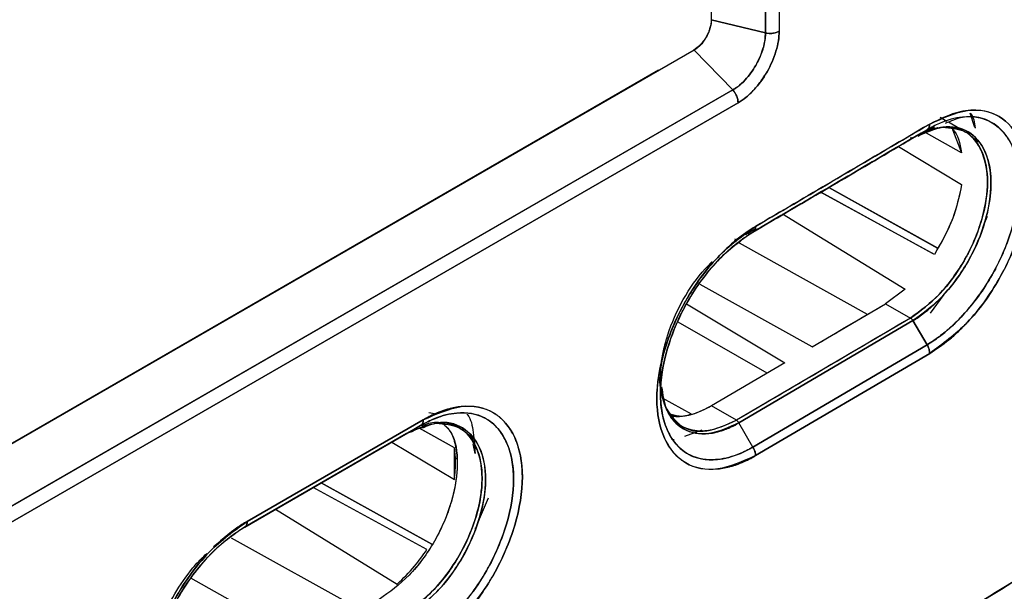
# Model space of a CAD drawing. Units: millimetres. Extents: x -3950 to -3418, y -5160 to -4750.
# Drawn here: x -3847 to -3845, y -4845 to -4844 of the extents above; entities that cross this region are included whole.
import ezdxf

# ---------------------------------------------------------------- set-up
doc = ezdxf.new("R2010")
doc.units = ezdxf.units.MM

msp = doc.modelspace()

# ---------------------------------------------------------------- linework, layer by layer
at = {"color": 7, "linetype": 'Continuous', "lineweight": 25}
for p, q in [((-3845.72721, -4842.7272), (-3845.72721, -4844.18353)), ((-3845.61823, -4844.20998), (-3845.61823, -4842.74012)), ((-3845.61823, -4842.74012), (-3845.61823, -4844.21007)), ((-3845.59072, -4842.73714), (-3845.59072, -4844.20669)), ((-3845.61823, -4844.21007), (-3845.72721, -4844.18353)), ((-3845.72721, -4844.18353), (-3845.61823, -4844.21007)), ((-3845.76187, -4844.24511), (-3847.37835, -4845.17783)), ((-3845.76263, -4844.24467), (-3847.37639, -4845.17627)), ((-3847.37639, -4845.1767), (-3845.76263, -4844.24467)), ((-3845.76187, -4844.24511), (-3847.37639, -4845.17661)), ((-3845.76263, -4844.24467), (-3845.76187, -4844.24511)), ((-3845.68403, -4844.32509), (-3845.76187, -4844.24511)), ((-3845.76187, -4844.24511), (-3845.68403, -4844.32509)), ((-3845.83334, -4844.2855), (-3847.37639, -4845.17629)), ((-3845.83334, -4844.28551), (-3845.83334, -4844.2855)), ((-3847.31158, -4845.26465), (-3845.68403, -4844.32509)), ((-3845.68403, -4844.32509), (-3847.31158, -4845.26465)), ((-3845.67324, -4844.35064), (-3847.30037, -4845.28997)), ((-3847.30037, -4845.28997), (-3845.67324, -4844.35064)), ((-3845.19674, -4844.40065), (-3845.2063, -4844.37169)), ((-3845.25291, -4844.38829), (-3845.26669, -4844.38034)), ((-3845.22822, -4844.40254), (-3845.25012, -4844.3899)), ((-3845.32128, -4844.42155), (-3845.29287, -4844.40514)), ((-3845.29288, -4844.40515), (-3845.32127, -4844.42154)), ((-3845.28073, -4844.39839), (-3845.31057, -4844.41561)), ((-3845.27188, -4844.40126), (-3845.3096, -4844.415)), ((-3845.29568, -4844.41111), (-3845.29696, -4844.41039)), ((-3845.22348, -4844.45158), (-3845.2943, -4844.41188)), ((-3845.22353, -4844.45143), (-3845.29418, -4844.41184)), ((-3845.29287, -4844.40514), (-3845.27727, -4844.39958)), ((-3845.29109, -4844.40559), (-3845.27116, -4844.40081)), ((-3845.24168, -4844.40454), (-3845.22339, -4844.45151)), ((-3845.21353, -4844.41102), (-3845.21692, -4844.40907)), ((-3845.18912, -4844.42882), (-3845.19825, -4844.42352)), ((-3845.19825, -4844.42352), (-3845.18912, -4844.42882)), ((-3845.3507, -4844.43887), (-3845.22348, -4844.51532)), ((-3845.27813, -4844.65646), (-3845.5073, -4844.53108)), ((-3845.28198, -4844.65436), (-3845.50706, -4844.53122)), ((-3845.49117, -4844.52158), (-3845.49116, -4844.52158)), ((-3845.27153, -4844.64359), (-3845.49089, -4844.52173)), ((-3845.49089, -4844.52173), (-3845.27162, -4844.64354)), ((-3845.58365, -4844.57453), (-3845.33683, -4844.72593)), ((-3845.58361, -4844.57466), (-3845.3368, -4844.72605)), ((-3845.17195, -4844.57994), (-3845.1793, -4844.59714)), ((-3845.65819, -4844.61621), (-3845.63883, -4844.60482)), ((-3845.6807, -4844.62474), (-3845.67666, -4844.62707)), ((-3845.64328, -4844.61118), (-3845.65208, -4844.61626)), ((-3845.65208, -4844.61626), (-3845.64328, -4844.61118)), ((-3845.41302, -4844.777), (-3845.67054, -4844.63353)), ((-3845.52407, -4844.84241), (-3845.74931, -4844.71685)), ((-3845.33683, -4844.72593), (-3845.37647, -4844.75547)), ((-3845.3368, -4844.72605), (-3845.37647, -4844.75547)), ((-3845.25947, -4844.73725), (-3845.28648, -4844.77431)), ((-3845.77731, -4844.75605), (-3845.57891, -4844.87466)), ((-3845.52407, -4844.84241), (-3845.37647, -4844.75547)), ((-3845.37647, -4844.75547), (-3845.32635, -4844.78439)), ((-3845.37647, -4844.75547), (-3845.32635, -4844.78439)), ((-3845.32635, -4844.78439), (-3845.67666, -4844.99036)), ((-3845.61487, -4844.89576), (-3845.79378, -4844.79248)), ((-3845.67161, -4844.99561), (-3845.32128, -4844.78962)), ((-3845.32128, -4844.78962), (-3845.67161, -4844.99561)), ((-3845.29285, -4844.83812), (-3845.32128, -4844.78962)), ((-3845.32128, -4844.78962), (-3845.29285, -4844.83812)), ((-3845.64329, -4845.04416), (-3845.29285, -4844.83812)), ((-3845.29285, -4844.83812), (-3845.64329, -4845.04416)), ((-3845.28763, -4844.85552), (-3845.63807, -4845.06156)), ((-3845.63807, -4845.06156), (-3845.28763, -4844.85552)), ((-3845.57891, -4844.87466), (-3845.72678, -4844.96144)), ((-3845.82962, -4844.92009), (-3845.83262, -4844.90011)), ((-3845.82969, -4844.9054), (-3845.82956, -4844.93143)), ((-3845.83137, -4844.91297), (-3845.82956, -4844.93143)), ((-3845.76717, -4844.97811), (-3845.82542, -4844.94559)), ((-3845.76717, -4844.97811), (-3845.82542, -4844.94559)), ((-3845.67669, -4844.99034), (-3845.72678, -4844.96144)), ((-3846.2955, -4844.97452), (-3846.28452, -4844.97662)), ((-3846.28442, -4844.97661), (-3846.2845, -4844.97656)), ((-3846.27178, -4844.9839), (-3846.27314, -4844.98312)), ((-3846.66629, -4845.2053), (-3846.31217, -4845.00087)), ((-3846.66117, -4845.19386), (-3846.307, -4844.98943)), ((-3846.307, -4844.98943), (-3846.66117, -4845.19386)), ((-3846.34032, -4845.01713), (-3846.31217, -4845.00087)), ((-3846.31229, -4845.00095), (-3846.34032, -4845.01713)), ((-3846.31215, -4845.00086), (-3846.33957, -4845.01669)), ((-3846.31668, -4845.00663), (-3846.28968, -4844.99716)), ((-3846.31475, -4845.00639), (-3846.31523, -4845.00612)), ((-3846.24419, -4845.04593), (-3846.31523, -4845.00612)), ((-3846.24607, -4844.99875), (-3846.24982, -4844.99658)), ((-3846.23386, -4845.0058), (-3846.2344, -4845.00548)), ((-3845.78658, -4845.00213), (-3845.78619, -4845.00235)), ((-3845.64328, -4845.04416), (-3845.67161, -4844.99561)), ((-3846.6666, -4845.20549), (-3846.34032, -4845.01713)), ((-3846.34032, -4845.01713), (-3846.66506, -4845.2046)), ((-3846.34086, -4845.01733), (-3846.34032, -4845.01713)), ((-3846.34043, -4845.01719), (-3846.34067, -4845.01729)), ((-3846.32779, -4845.01279), (-3846.34032, -4845.01715)), ((-3846.24421, -4845.04592), (-3846.31271, -4845.00753)), ((-3846.20748, -4845.02474), (-3846.21586, -4845.01988)), ((-3846.21586, -4845.01988), (-3846.20748, -4845.02474)), ((-3846.20748, -4845.03152), (-3846.20897, -4845.02388)), ((-3846.20673, -4845.03106), (-3846.20748, -4845.02474)), ((-3845.78067, -4845.02221), (-3845.74525, -4845.00977)), ((-3846.37003, -4845.03428), (-3846.24419, -4845.10989)), ((-3846.37003, -4845.03428), (-3846.2442, -4845.10988)), ((-3846.24419, -4845.10989), (-3846.24419, -4845.04593)), ((-3846.20244, -4845.05755), (-3846.20623, -4845.03802)), ((-3845.80771, -4845.0278), (-3845.80213, -4845.02887)), ((-3846.24228, -4845.06709), (-3846.24051, -4845.06819)), ((-3846.24051, -4845.06819), (-3846.24228, -4845.06709)), ((-3846.5082, -4845.11421), (-3846.47998, -4845.09791)), ((-3846.29969, -4845.25072), (-3846.52831, -4845.12565)), ((-3846.29966, -4845.25074), (-3846.52831, -4845.12565)), ((-3846.28929, -4845.24002), (-3846.51207, -4845.11627)), ((-3846.51207, -4845.11627), (-3846.2893, -4845.24002)), ((-3846.17619, -4845.14703), (-3846.19654, -4845.19423)), ((-3846.60447, -4845.16961), (-3846.35922, -4845.32005)), ((-3846.60447, -4845.16961), (-3846.35922, -4845.32005)), ((-3846.66506, -4845.20459), (-3846.66629, -4845.2053)), ((-3846.69898, -4845.22079), (-3846.72882, -4845.24487)), ((-3846.66629, -4845.2053), (-3846.66806, -4845.20633)), ((-3846.2026, -4845.20827), (-3846.20299, -4845.20806)), ((-3846.69334, -4845.22682), (-3846.43227, -4845.37227)), ((-3846.21579, -4845.24217), (-3846.2207, -4845.25217)), ((-3846.54811, -4845.43501), (-3846.77486, -4845.3086)), ((-3846.54811, -4845.43501), (-3846.77486, -4845.3086))]:
    msp.add_line(p, q, dxfattribs=at)
for centre, radius, start, end in [((-3920.02056, -4717.69252), 147.09925, 300.3753033, 300.5336333), ((-3919.93212, -4718.35639), 146.74901, 300.467063, 300.5339449)]:
    msp.add_arc(centre, radius, start, end, dxfattribs=at)
for points, knots in [([(-3857.65514, -4855.39665), (-3857.40437, -4855.27816), (-3856.76474, -4854.97594), (-3855.74715, -4854.4823), (-3854.60117, -4853.91669), (-3853.46535, -4853.34411), (-3852.3393, -4852.76496), (-3851.22327, -4852.1792), (-3850.11737, -4851.58694), (-3849.0217, -4850.9882), (-3847.93639, -4850.38306), (-3846.86156, -4849.77158), (-3845.79731, -4849.15382), (-3844.74377, -4848.52984), (-3843.70104, -4847.8997), (-3842.66923, -4847.26346), (-3841.64846, -4846.62119), (-3840.6388, -4845.97296), (-3839.64048, -4845.31879), (-3838.65318, -4844.65893), (-3837.67859, -4843.99271), (-3837.0048, -4843.5264), (-3836.65932, -4843.28058), (-3836.63111, -4843.26051)], [0, 0, 0, 0, 0.0326484, 0.0832738, 0.1339057, 0.184544, 0.2351883, 0.2858386, 0.3364946, 0.3871563, 0.4378233, 0.4884957, 0.5391733, 0.5898559, 0.6405436, 0.6912361, 0.7419334, 0.7926355, 0.8433423, 0.8940538, 0.9447699, 0.9954906, 1, 1, 1, 1]), ([(-3842.46766, -4844.18385), (-3842.91764, -4844.49894), (-3843.81732, -4845.12892), (-3845.19316, -4846.01158), (-3846.58672, -4846.84787), (-3847.99956, -4847.63168), (-3849.42898, -4848.36847), (-3850.39563, -4848.81589), (-3850.87911, -4849.03967)], [0, 0, 0, 0, 0.1667361, 0.3333679, 0.499996, 0.6666236, 0.8332581, 1, 1, 1, 1]), ([(-3845.72732, -4844.18346), (-3845.72779, -4844.18886), (-3845.72852, -4844.1972), (-3845.73291, -4844.20926), (-3845.73747, -4844.21838), (-3845.74309, -4844.22691), (-3845.75132, -4844.23675), (-3845.75819, -4844.24156), (-3845.76263, -4844.24467)], [0, 0, 0, 0, 0.2394862, 0.3695789, 0.5, 0.630079, 0.760514, 1, 1, 1, 1]), ([(-3845.72721, -4844.18353), (-3845.72733, -4844.18707), (-3845.72755, -4844.19363), (-3845.73087, -4844.20573), (-3845.73544, -4844.216), (-3845.74172, -4844.22607), (-3845.74783, -4844.23379), (-3845.75515, -4844.24079), (-3845.75971, -4844.24372), (-3845.76187, -4844.24511)], [0, 0, 0, 0, 0.1598807, 0.2957039, 0.4996607, 0.585954, 0.7493999, 0.8815297, 1, 1, 1, 1]), ([(-3845.68403, -4844.32509), (-3845.68051, -4844.32291), (-3845.67193, -4844.3176), (-3845.65535, -4844.30199), (-3845.63657, -4844.27611), (-3845.62375, -4844.24683), (-3845.61861, -4844.22451), (-3845.61834, -4844.21433), (-3845.61823, -4844.21007)], [0, 0, 0, 0, 0.10247097, 0.24927489, 0.49942884, 0.74975382, 0.89525289, 1, 1, 1, 1]), ([(-3845.61823, -4844.21007), (-3845.61823, -4844.21179), (-3845.61819, -4844.22175), (-3845.62059, -4844.23411), (-3845.62461, -4844.2467), (-3845.62865, -4844.25793), (-3845.63873, -4844.27907), (-3845.6555, -4844.30219), (-3845.6721, -4844.31774), (-3845.68068, -4844.32302), (-3845.68403, -4844.32509)], [0, 0, 0, 0, 0.04290984, 0.2495901, 0.2749252, 0.32508493, 0.50078383, 0.75084756, 0.90261547, 1, 1, 1, 1]), ([(-3845.59072, -4844.20669), (-3845.59096, -4844.21306), (-3845.59142, -4844.22593), (-3845.59813, -4844.25388), (-3845.61349, -4844.28948), (-3845.63642, -4844.32062), (-3845.65707, -4844.34046), (-3845.66789, -4844.34727), (-3845.67324, -4844.35064)], [0, 0, 0, 0, 0.1243441, 0.2510816, 0.5000649, 0.749303, 0.8759237, 1, 1, 1, 1]), ([(-3845.67324, -4844.35064), (-3845.66782, -4844.34723), (-3845.65891, -4844.34161), (-3845.64847, -4844.3321), (-3845.6384, -4844.32177), (-3845.62884, -4844.31015), (-3845.62027, -4844.29748), (-3845.60848, -4844.27783), (-3845.59805, -4844.25391), (-3845.59244, -4844.22964), (-3845.59099, -4844.21733), (-3845.59073, -4844.21122), (-3845.59071, -4844.20804), (-3845.59072, -4844.20704), (-3845.59072, -4844.20669)], [0, 0, 0, 0, 0.125429, 0.2062809, 0.2504162, 0.3753696, 0.4569256, 0.5005417, 0.7491349, 0.8739887, 0.9367649, 0.9799199, 0.9928771, 1, 1, 1, 1]), ([(-3845.59072, -4844.20669), (-3845.592, -4844.20736), (-3845.59569, -4844.20932), (-3845.60307, -4844.21106), (-3845.61143, -4844.21133), (-3845.61615, -4844.21046), (-3845.61823, -4844.21007)], [0, 0, 0, 0, 0.1729303, 0.4997659, 0.7792317, 1, 1, 1, 1]), ([(-3845.68403, -4844.32509), (-3845.68298, -4844.32629), (-3845.6805, -4844.32912), (-3845.67698, -4844.33492), (-3845.67384, -4844.34264), (-3845.67345, -4844.34787), (-3845.67324, -4844.35064)], [0, 0, 0, 0, 0.1682637, 0.3956305, 0.6786553, 1, 1, 1, 1]), ([(-3845.67324, -4844.35064), (-3845.67336, -4844.34851), (-3845.6736, -4844.34425), (-3845.67591, -4844.3373), (-3845.67938, -4844.3306), (-3845.68248, -4844.32692), (-3845.68403, -4844.32509)], [0, 0, 0, 0, 0.25, 0.5, 0.75, 1, 1, 1, 1]), ([(-3845.28766, -4844.39368), (-3845.2617, -4844.38188), (-3845.20994, -4844.35835), (-3845.14399, -4844.37254), (-3845.10064, -4844.42338), (-3845.08445, -4844.50432), (-3845.10057, -4844.60446), (-3845.14385, -4844.70675), (-3845.20986, -4844.79906), (-3845.26166, -4844.83666), (-3845.28763, -4844.85552)], [0, 0, 0, 0, 0.1254174, 0.2500821, 0.3749072, 0.4997163, 0.6246666, 0.7497007, 0.8744997, 1, 1, 1, 1]), ([(-3845.28763, -4844.85552), (-3845.2746, -4844.84701), (-3845.25507, -4844.83426), (-3845.23301, -4844.81448), (-3845.22322, -4844.80492), (-3845.21866, -4844.80028), (-3845.21604, -4844.79758), (-3845.2137, -4844.7951), (-3845.21224, -4844.79354), (-3845.21184, -4844.79311), (-3845.21172, -4844.79299), (-3845.188, -4844.7674), (-3845.15091, -4844.71687), (-3845.12155, -4844.65378), (-3845.10969, -4844.61994), (-3845.10519, -4844.60529), (-3845.09466, -4844.56768), (-3845.08502, -4844.50144), (-3845.10061, -4844.42352), (-3845.1326, -4844.38569), (-3845.16293, -4844.37089), (-3845.18821, -4844.36468), (-3845.23072, -4844.36606), (-3845.26695, -4844.38363), (-3845.28766, -4844.39368)], [0, 0, 0, 0, 0.0630351, 0.0944832, 0.1101943, 0.1130189, 0.1180466, 0.12375, 0.1252681, 0.1256934, 0.1258227, 0.1258963, 0.2503913, 0.3345845, 0.3605448, 0.3756591, 0.3889081, 0.5005283, 0.6250334, 0.7495546, 0.7750114, 0.8251426, 0.9000586, 1, 1, 1, 1]), ([(-3845.2063, -4844.37169), (-3845.20597, -4844.372), (-3845.19937, -4844.37831), (-3845.19765, -4844.3904), (-3845.19601, -4844.40187)], [0, 0, 0, 0, 0.0501379, 1, 1, 1, 1]), ([(-3845.29285, -4844.83812), (-3845.28457, -4844.83286), (-3845.26199, -4844.81851), (-3845.22644, -4844.78634), (-3845.19047, -4844.7435), (-3845.16, -4844.69631), (-3845.13673, -4844.64818), (-3845.11471, -4844.58457), (-3845.10267, -4844.50808), (-3845.11454, -4844.44906), (-3845.13603, -4844.41131), (-3845.16558, -4844.38361), (-3845.21318, -4844.37521), (-3845.2603, -4844.38738), (-3845.28459, -4844.40063), (-3845.29287, -4844.40514)], [0, 0, 0, 0, 0.0427719, 0.1167321, 0.1880417, 0.2505413, 0.3192003, 0.3803798, 0.5006403, 0.6250835, 0.6699661, 0.7501082, 0.8744639, 0.9572449, 1, 1, 1, 1]), ([(-3845.25612, -4844.39204), (-3845.24448, -4844.38713), (-3845.20885, -4844.37209), (-3845.15849, -4844.38616), (-3845.11762, -4844.43281), (-3845.10401, -4844.50174), (-3845.11083, -4844.55962), (-3845.11819, -4844.58991), (-3845.12073, -4844.59907), (-3845.12614, -4844.61781), (-3845.13621, -4844.64605), (-3845.15019, -4844.6758), (-3845.15805, -4844.6905), (-3845.16057, -4844.69504), (-3845.17828, -4844.72655), (-3845.20649, -4844.76507), (-3845.23944, -4844.79766), (-3845.25123, -4844.80804), (-3845.25721, -4844.81306), (-3845.2646, -4844.81902), (-3845.27667, -4844.82808), (-3845.28671, -4844.83431), (-3845.29283, -4844.83811)], [0, 0, 0, 0, 0.06460882, 0.19770474, 0.33090986, 0.46407405, 0.55906215, 0.58557953, 0.59353827, 0.59796097, 0.66509016, 0.7120324, 0.72542903, 0.72960772, 0.73210665, 0.86527714, 0.91070394, 0.92453623, 0.93249549, 0.94456807, 0.96620255, 1, 1, 1, 1]), ([(-3845.29287, -4844.40514), (-3845.3582, -4844.44364), (-3845.47487, -4844.5124), (-3845.59183, -4844.581), (-3845.64328, -4844.61118)], [0, 0, 0, 0, 0.56, 1, 1, 1, 1]), ([(-3845.64328, -4844.61118), (-3845.5778, -4844.57276), (-3845.46085, -4844.50416), (-3845.3442, -4844.43539), (-3845.29287, -4844.40514)], [0, 0, 0, 0, 0.560015, 1, 1, 1, 1]), ([(-3845.28766, -4844.39368), (-3845.35299, -4844.43218), (-3845.46966, -4844.50093), (-3845.58661, -4844.56953), (-3845.63807, -4844.59971)], [0, 0, 0, 0, 0.56, 1, 1, 1, 1]), ([(-3845.32635, -4844.78439), (-3845.30666, -4844.77009), (-3845.27664, -4844.74829), (-3845.24058, -4844.70425), (-3845.21533, -4844.66559), (-3845.19505, -4844.6234), (-3845.17702, -4844.57008), (-3845.1679, -4844.50878), (-3845.17686, -4844.45818), (-3845.19489, -4844.42637), (-3845.22045, -4844.40227), (-3845.24794, -4844.40098), (-3845.26521, -4844.40017)], [0, 0, 0, 0, 0.1393015, 0.2123384, 0.2872945, 0.3680075, 0.4429924, 0.5744053, 0.7050834, 0.7804281, 0.8620733, 1, 1, 1, 1]), ([(-3845.26212, -4844.40025), (-3845.246, -4844.40141), (-3845.21197, -4844.40386), (-3845.17946, -4844.44493), (-3845.1673, -4844.50841), (-3845.17781, -4844.57402), (-3845.19446, -4844.62064), (-3845.20495, -4844.64364), (-3845.2107, -4844.65493), (-3845.2137, -4844.66052), (-3845.21533, -4844.66347), (-3845.21617, -4844.66499), (-3845.21661, -4844.66576), (-3845.21673, -4844.66598), (-3845.21677, -4844.66606), (-3845.21686, -4844.66621), (-3845.21711, -4844.66665), (-3845.21804, -4844.66828), (-3845.2324, -4844.69312), (-3845.26682, -4844.74102), (-3845.30603, -4844.76958), (-3845.32635, -4844.78439)], [0, 0, 0, 0, 0.13141431, 0.27748265, 0.42064142, 0.56518628, 0.63785312, 0.67415665, 0.69229119, 0.70135417, 0.7058847, 0.70915403, 0.71003546, 0.71028783, 0.71041464, 0.71049737, 0.71115154, 0.71297112, 0.71985926, 0.85480985, 1, 1, 1, 1]), ([(-3845.3109, -4844.41783), (-3845.29401, -4844.41027), (-3845.25665, -4844.39357), (-3845.20721, -4844.40479), (-3845.18405, -4844.43182), (-3845.17567, -4844.45072), (-3845.17362, -4844.45559), (-3845.16712, -4844.47431), (-3845.16211, -4844.51059), (-3845.16808, -4844.56237), (-3845.1837, -4844.61633), (-3845.20205, -4844.6563), (-3845.22802, -4844.69972), (-3845.26363, -4844.74733), (-3845.3008, -4844.7746), (-3845.32128, -4844.78962)], [0, 0, 0, 0, 0.10545119, 0.23308056, 0.36076244, 0.36190575, 0.37084727, 0.39562472, 0.48888572, 0.5790366, 0.65188261, 0.7445993, 0.7685243, 0.87252077, 1, 1, 1, 1]), ([(-3845.32128, -4844.78962), (-3845.31764, -4844.78735), (-3845.29724, -4844.77459), (-3845.25679, -4844.73882), (-3845.20697, -4844.67116), (-3845.17256, -4844.58908), (-3845.16358, -4844.53147), (-3845.16499, -4844.48481), (-3845.17464, -4844.44293), (-3845.20712, -4844.40426), (-3845.2512, -4844.39647), (-3845.28393, -4844.40414), (-3845.29911, -4844.41016), (-3845.30673, -4844.41364), (-3845.31234, -4844.41648), (-3845.31711, -4844.41911), (-3845.31957, -4844.42054), (-3845.32082, -4844.42127), (-3845.32114, -4844.42147), (-3845.32123, -4844.42152), (-3845.32126, -4844.42154), (-3845.32127, -4844.42155), (-3845.32128, -4844.42155)], [0, 0, 0, 0, 0.0223046, 0.1251242, 0.2499552, 0.3766833, 0.4993717, 0.520586, 0.624627, 0.7495926, 0.8745066, 0.9372993, 0.9577162, 0.9686734, 0.9843411, 0.9921715, 0.9979328, 0.9994283, 0.9998297, 0.9999437, 0.9999791, 1, 1, 1, 1]), ([(-3845.29287, -4844.40514), (-3845.2921, -4844.40459), (-3845.29054, -4844.40348), (-3845.28891, -4844.40081), (-3845.28785, -4844.39756), (-3845.28772, -4844.39496), (-3845.28766, -4844.39368)], [0, 0, 0, 0, 0.2475748, 0.4999999, 0.7524251, 1, 1, 1, 1]), ([(-3845.28766, -4844.39368), (-3845.28772, -4844.39496), (-3845.28785, -4844.39756), (-3845.28891, -4844.40081), (-3845.29054, -4844.40348), (-3845.2921, -4844.40459), (-3845.29287, -4844.40514)], [0, 0, 0, 0, 0.2475749, 0.5000001, 0.7524252, 1, 1, 1, 1]), ([(-3845.2418, -4844.40423), (-3845.24161, -4844.40438), (-3845.2302, -4844.41347), (-3845.22681, -4844.43268), (-3845.22348, -4844.45158)], [0, 0, 0, 0, 0.0163056, 1, 1, 1, 1]), ([(-3845.32128, -4844.42155), (-3845.38659, -4844.46004), (-3845.49344, -4844.52301), (-3845.60054, -4844.58583), (-3845.64216, -4844.61025)], [0, 0, 0, 0, 0.6113442, 1, 1, 1, 1]), ([(-3845.64214, -4844.61023), (-3845.5865, -4844.57759), (-3845.47941, -4844.51476), (-3845.37259, -4844.4518), (-3845.32128, -4844.42155)], [0, 0, 0, 0, 0.5196124, 1, 1, 1, 1]), ([(-3845.32128, -4844.42155), (-3845.32162, -4844.42171), (-3845.32232, -4844.42203), (-3845.32359, -4844.42206), (-3845.32495, -4844.42179), (-3845.32589, -4844.42133), (-3845.32635, -4844.4211)], [0, 0, 0, 0, 0.247575, 0.5000002, 0.7524253, 1, 1, 1, 1]), ([(-3845.32635, -4844.4211), (-3845.32589, -4844.42133), (-3845.32495, -4844.42179), (-3845.32359, -4844.42207), (-3845.32233, -4844.42203), (-3845.32162, -4844.42171), (-3845.32128, -4844.42155)], [0, 0, 0, 0, 0.24757497, 0.50000008, 0.75242514, 1, 1, 1, 1]), ([(-3845.22348, -4844.51532), (-3845.22814, -4844.53805), (-3845.23792, -4844.58579), (-3845.26431, -4844.63217), (-3845.27813, -4844.65646)], [0, 0, 0, 0, 0.4762168, 1, 1, 1, 1]), ([(-3845.22339, -4844.51529), (-3845.22837, -4844.53926), (-3845.23832, -4844.58712), (-3845.26487, -4844.63338), (-3845.27812, -4844.65647)], [0, 0, 0, 0, 0.5009054, 1, 1, 1, 1]), ([(-3845.63807, -4844.59971), (-3845.65114, -4844.60821), (-3845.66856, -4844.61954), (-3845.69393, -4844.64154), (-3845.71857, -4844.66572), (-3845.74356, -4844.69584), (-3845.76183, -4844.72223), (-3845.77103, -4844.73683), (-3845.77559, -4844.7445), (-3845.77786, -4844.74843), (-3845.77843, -4844.74942), (-3845.77857, -4844.74967), (-3845.77861, -4844.74973), (-3845.77862, -4844.74975), (-3845.77862, -4844.74976), (-3845.77862, -4844.74976), (-3845.77862, -4844.74976), (-3845.77865, -4844.7498), (-3845.77872, -4844.74994), (-3845.77902, -4844.75045), (-3845.79714, -4844.7824), (-3845.81419, -4844.82283), (-3845.83224, -4844.88917), (-3845.84127, -4844.95483), (-3845.8292, -4845.01439), (-3845.80598, -4845.05463), (-3845.7742, -4845.08417), (-3845.72984, -4845.09224), (-3845.69392, -4845.08522), (-3845.68154, -4845.08137), (-3845.67828, -4845.08026), (-3845.67739, -4845.07995), (-3845.67712, -4845.07985), (-3845.67178, -4845.07798), (-3845.66536, -4845.07541), (-3845.65883, -4845.07241), (-3845.65758, -4845.07184), (-3845.65743, -4845.07177), (-3845.65738, -4845.07175), (-3845.65736, -4845.07174), (-3845.65736, -4845.07174), (-3845.65736, -4845.07174), (-3845.65735, -4845.07174), (-3845.65736, -4845.07174), (-3845.65736, -4845.07174), (-3845.65738, -4845.07176), (-3845.65748, -4845.07181), (-3845.65774, -4845.07194), (-3845.658, -4845.07206), (-3845.65818, -4845.07216), (-3845.6582, -4845.07217), (-3845.65821, -4845.07217), (-3845.65821, -4845.07217), (-3845.65821, -4845.07217), (-3845.65821, -4845.07217), (-3845.65821, -4845.07217), (-3845.65818, -4845.07216), (-3845.65811, -4845.07213), (-3845.6576, -4845.0719), (-3845.65421, -4845.07028), (-3845.64755, -4845.06696), (-3845.64134, -4845.06343), (-3845.63807, -4845.06156)], [0, 0, 0, 0, 0.0628249, 0.0837383, 0.1254694, 0.1878676, 0.2190445, 0.2346303, 0.2462925, 0.249222, 0.2499617, 0.2501503, 0.2501993, 0.2502124, 0.2502162, 0.2502173, 0.250218, 0.2502343, 0.250371, 0.2507587, 0.2522384, 0.374539, 0.396095, 0.4991211, 0.623223, 0.6697422, 0.7478391, 0.8717559, 0.9178714, 0.9298051, 0.9329969, 0.9339005, 0.9341792, 0.9343427, 0.9601028, 0.9654377, 0.9659851, 0.9661409, 0.9661892, 0.9662179, 0.9662249, 0.9662266, 0.9662273, 0.9662282, 0.9662304, 0.9662382, 0.9663188, 0.9667158, 0.9675061, 0.9675808, 0.9675997, 0.9676046, 0.9676059, 0.9676065, 0.967608, 0.9676124, 0.9676305, 0.9677035, 0.967997, 0.9700582, 0.9842337, 1, 1, 1, 1]), ([(-3845.63807, -4845.06156), (-3845.66411, -4845.07325), (-3845.71601, -4845.09654), (-3845.78231, -4845.08222), (-3845.8259, -4845.03122), (-3845.84216, -4844.95022), (-3845.82597, -4844.85021), (-3845.78245, -4844.74811), (-3845.71607, -4844.65612), (-3845.66412, -4844.61855), (-3845.63807, -4844.59971)], [0, 0, 0, 0, 0.1254525, 0.2500927, 0.3748853, 0.4997116, 0.624684, 0.7496916, 0.8744737, 1, 1, 1, 1]), ([(-3845.63807, -4844.59971), (-3845.63813, -4844.601), (-3845.63826, -4844.60359), (-3845.63933, -4844.60685), (-3845.64096, -4844.60952), (-3845.64251, -4844.61063), (-3845.64328, -4844.61118)], [0, 0, 0, 0, 0.2475716, 0.4999978, 0.7524241, 1, 1, 1, 1]), ([(-3845.64327, -4844.6112), (-3845.6425, -4844.61065), (-3845.64094, -4844.60953), (-3845.63932, -4844.60686), (-3845.63826, -4844.6036), (-3845.63813, -4844.601), (-3845.63807, -4844.59971)], [0, 0, 0, 0, 0.2476257, 0.5000715, 0.7524802, 1, 1, 1, 1]), ([(-3845.64328, -4844.61118), (-3845.66769, -4844.6288), (-3845.71637, -4844.66395), (-3845.76186, -4844.72731), (-3845.79474, -4844.78787), (-3845.82044, -4844.85188), (-3845.83194, -4844.9237), (-3845.82704, -4844.97805), (-3845.81415, -4845.019), (-3845.78829, -4845.05323), (-3845.75212, -4845.06949), (-3845.71198, -4845.07093), (-3845.67913, -4845.0622), (-3845.65476, -4845.0507), (-3845.64624, -4845.04585), (-3845.64328, -4845.04416)], [0, 0, 0, 0, 0.1251604, 0.249696, 0.2731775, 0.3747864, 0.4994693, 0.5593055, 0.6282268, 0.7229207, 0.8111332, 0.8738744, 0.9561203, 0.9847308, 1, 1, 1, 1]), ([(-3845.64327, -4845.04415), (-3845.64338, -4845.04422), (-3845.6444, -4845.04481), (-3845.64792, -4845.04679), (-3845.66041, -4845.05357), (-3845.68704, -4845.06517), (-3845.73007, -4845.07322), (-3845.78035, -4845.06185), (-3845.81272, -4845.02357), (-3845.82575, -4844.98186), (-3845.82909, -4844.95574), (-3845.83042, -4844.9143), (-3845.82194, -4844.86147), (-3845.80114, -4844.8038), (-3845.78642, -4844.77253), (-3845.76173, -4844.72708), (-3845.7266, -4844.67955), (-3845.68973, -4844.64474), (-3845.67171, -4844.63036), (-3845.65953, -4844.62135), (-3845.64938, -4844.61502), (-3845.64327, -4844.6112)], [0, 0, 0, 0, 0.0005841, 0.0052722, 0.0181041, 0.0650561, 0.143036, 0.250199, 0.3746468, 0.437247, 0.4776983, 0.4997967, 0.6244166, 0.6871283, 0.7270471, 0.7497416, 0.8742136, 0.9369746, 0.9476256, 0.9684586, 1, 1, 1, 1]), ([(-3845.67161, -4844.99561), (-3845.69228, -4845.0049), (-3845.73348, -4845.02344), (-3845.77834, -4845.01389), (-3845.80487, -4844.99089), (-3845.82366, -4844.95884), (-3845.83262, -4844.91182), (-3845.82688, -4844.86395), (-3845.82062, -4844.83831), (-3845.81844, -4844.83047), (-3845.81685, -4844.82499), (-3845.80832, -4844.79731), (-3845.78593, -4844.74675), (-3845.75195, -4844.69707), (-3845.73019, -4844.67601), (-3845.72554, -4844.67151)], [0, 0, 0, 0, 0.1408421, 0.2808066, 0.3567861, 0.4292725, 0.5625283, 0.661919, 0.6899136, 0.698418, 0.7032549, 0.7187123, 0.8436739, 0.9665748, 1, 1, 1, 1]), ([(-3845.72554, -4844.67151), (-3845.72718, -4844.67264), (-3845.72936, -4844.67415), (-3845.73125, -4844.6765), (-3845.73172, -4844.67708)], [0, 0, 0, 0, 0.7503432, 1, 1, 1, 1]), ([(-3845.32635, -4844.78439), (-3845.39167, -4844.82288), (-3845.5083, -4844.89161), (-3845.62522, -4844.96019), (-3845.67666, -4844.99036)], [0, 0, 0, 0, 0.56, 1, 1, 1, 1]), ([(-3845.32128, -4844.78962), (-3845.32162, -4844.78907), (-3845.32233, -4844.78797), (-3845.32359, -4844.78651), (-3845.32495, -4844.78526), (-3845.32589, -4844.78468), (-3845.32635, -4844.78439)], [0, 0, 0, 0, 0.2475749, 0.4999999, 0.752425, 1, 1, 1, 1]), ([(-3845.32635, -4844.78439), (-3845.32589, -4844.78468), (-3845.32495, -4844.78526), (-3845.32359, -4844.78651), (-3845.32232, -4844.78797), (-3845.32162, -4844.78907), (-3845.32128, -4844.78962)], [0, 0, 0, 0, 0.24757477, 0.49999988, 0.75242505, 1, 1, 1, 1]), ([(-3845.86909, -4845.7683), (-3845.61893, -4845.61912), (-3845.11858, -4845.32074), (-3844.62375, -4845.00273), (-3844.37632, -4844.84372)], [0, 0, 0, 0, 0.4999766, 1, 1, 1, 1]), ([(-3844.37632, -4844.84372), (-3844.65364, -4845.02168), (-3845.14859, -4845.3393), (-3845.64904, -4845.63728), (-3845.86909, -4845.7683)], [0, 0, 0, 0, 0.5602841, 1, 1, 1, 1]), ([(-3845.28763, -4844.85552), (-3845.2877, -4844.85416), (-3845.28782, -4844.85141), (-3845.28889, -4844.84694), (-3845.29052, -4844.84242), (-3845.29208, -4844.83954), (-3845.29285, -4844.83812)], [0, 0, 0, 0, 0.2475749, 0.5000001, 0.7524252, 1, 1, 1, 1]), ([(-3845.29283, -4844.83811), (-3845.29206, -4844.83954), (-3845.2905, -4844.84242), (-3845.28888, -4844.84694), (-3845.28782, -4844.85141), (-3845.2877, -4844.85416), (-3845.28763, -4844.85552)], [0, 0, 0, 0, 0.2476267, 0.5000729, 0.7524813, 1, 1, 1, 1]), ([(-3844.38631, -4844.8499), (-3844.63441, -4845.00936), (-3845.12602, -4845.32532), (-3845.62312, -4845.62173), (-3845.86935, -4845.76855)], [0, 0, 0, 0, 0.5046684, 1, 1, 1, 1]), ([(-3845.82492, -4844.86321), (-3845.8262, -4844.86859), (-3845.8289, -4844.87998), (-3845.82952, -4844.89341), (-3845.82965, -4844.90161), (-3845.82969, -4844.90434)], [0, 0, 0, 0, 0.37311415, 0.79079274, 1, 1, 1, 1]), ([(-3845.82729, -4844.92267), (-3845.8249, -4844.93849), (-3845.81921, -4844.97617), (-3845.78603, -4845.01234), (-3845.74223, -4845.02053), (-3845.71093, -4845.01326), (-3845.69568, -4845.00759), (-3845.68535, -4845.00319), (-3845.6768, -4844.99847), (-3845.6716, -4844.9956)], [0, 0, 0, 0, 0.1940181, 0.4622604, 0.7295525, 0.8643716, 0.8882523, 0.9320885, 1, 1, 1, 1]), ([(-3843.78687, -4844.95914), (-3844.2587, -4845.26901), (-3845.2019, -4845.88844), (-3846.64377, -4846.74895), (-3848.10272, -4847.56304), (-3849.0913, -4848.0588), (-3849.58584, -4848.3068)], [0, 0, 0, 0, 0.2501232, 0.500002, 0.7498765, 1, 1, 1, 1]), ([(-3849.50474, -4848.10143), (-3849.05066, -4847.86086), (-3848.14251, -4847.3797), (-3846.7791, -4846.60879), (-3845.4157, -4845.80555), (-3844.50754, -4845.23817), (-3844.05346, -4844.95448)], [0, 0, 0, 0, 0.2499991, 0.5, 0.7499991, 1, 1, 1, 1]), ([(-3846.307, -4844.98943), (-3846.2808, -4844.97779), (-3846.22857, -4844.95456), (-3846.16203, -4844.96914), (-3846.11831, -4845.02023), (-3846.10199, -4845.10125), (-3846.11826, -4845.20128), (-3846.16193, -4845.30333), (-3846.22854, -4845.39526), (-3846.28081, -4845.43259), (-3846.30702, -4845.4513)], [0, 0, 0, 0, 0.1254316, 0.2500968, 0.3749219, 0.4997324, 0.6246825, 0.7497154, 0.874514, 1, 1, 1, 1]), ([(-3846.30702, -4845.4513), (-3846.28612, -4845.43701), (-3846.24954, -4845.41199), (-3846.20662, -4845.36334), (-3846.18108, -4845.32733), (-3846.15046, -4845.27674), (-3846.11821, -4845.20113), (-3846.10376, -4845.11205), (-3846.11065, -4845.05937), (-3846.11858, -4845.03527), (-3846.1264, -4845.01656), (-3846.13845, -4844.99728), (-3846.15367, -4844.98316), (-3846.16224, -4844.97739), (-3846.16479, -4844.97584), (-3846.18376, -4844.96465), (-3846.21425, -4844.95901), (-3846.24989, -4844.96567), (-3846.26259, -4844.96946), (-3846.2714, -4844.97241), (-3846.27892, -4844.97538), (-3846.28534, -4844.97824), (-3846.28689, -4844.97895), (-3846.28722, -4844.97909), (-3846.28729, -4844.97912), (-3846.2873, -4844.97912), (-3846.2873, -4844.97913), (-3846.2873, -4844.97912), (-3846.28729, -4844.97912), (-3846.28729, -4844.97911), (-3846.28727, -4844.97911), (-3846.28727, -4844.97911), (-3846.28727, -4844.9791), (-3846.28726, -4844.9791), (-3846.28726, -4844.9791), (-3846.28727, -4844.9791), (-3846.28728, -4844.9791), (-3846.2873, -4844.97911), (-3846.28745, -4844.97918), (-3846.28819, -4844.97952), (-3846.29144, -4844.98105), (-3846.29787, -4844.98428), (-3846.30371, -4844.98757), (-3846.307, -4844.98943)], [0, 0, 0, 0, 0.0998958, 0.1748271, 0.2249919, 0.2504916, 0.375141, 0.4997078, 0.5837028, 0.6096063, 0.6246812, 0.6872708, 0.7322039, 0.7444112, 0.7479484, 0.7497745, 0.8740573, 0.9176402, 0.9302736, 0.9368128, 0.9608755, 0.9666651, 0.9679996, 0.9682765, 0.9683051, 0.9683133, 0.9683176, 0.9683187, 0.9683229, 0.9683433, 0.9683622, 0.9683728, 0.9683741, 0.968375, 0.9683758, 0.9683782, 0.9683825, 0.9684207, 0.9684925, 0.9691161, 0.9719794, 0.9841879, 1, 1, 1, 1]), ([(-3845.67666, -4844.99034), (-3845.6972, -4844.99989), (-3845.71778, -4845.00946), (-3845.73691, -4845.01146), (-3845.73822, -4845.0116), (-3845.74303, -4845.01199), (-3845.76086, -4845.0123), (-3845.77982, -4845.00721), (-3845.79822, -4844.99435), (-3845.81025, -4844.98275), (-3845.81617, -4844.96932), (-3845.81898, -4844.96294)], [0, 0, 0, 0, 0.336479, 0.3371969, 0.3431698, 0.3600358, 0.4241595, 0.6721659, 0.7416833, 0.8772911, 1, 1, 1, 1]), ([(-3845.72678, -4844.96144), (-3845.73834, -4844.96724), (-3845.76106, -4844.97865), (-3845.78907, -4844.9843), (-3845.80375, -4844.98197), (-3845.809, -4844.98114)], [0, 0, 0, 0, 0.39955243, 0.78527774, 1, 1, 1, 1]), ([(-3845.72678, -4844.96144), (-3845.74783, -4844.9721), (-3845.77749, -4844.98711), (-3845.80077, -4844.98046), (-3845.80753, -4844.97852)], [0, 0, 0, 0, 0.7099523, 1, 1, 1, 1]), ([(-3846.31219, -4845.43387), (-3846.28765, -4845.41638), (-3846.23869, -4845.38149), (-3846.19659, -4845.32304), (-3846.17709, -4845.28885), (-3846.16048, -4845.25853), (-3846.13454, -4845.19496), (-3846.12268, -4845.12189), (-3846.12763, -4845.06756), (-3846.13833, -4845.03369), (-3846.15658, -4845.00453), (-3846.18709, -4844.97931), (-3846.23192, -4844.97195), (-3846.27775, -4844.98269), (-3846.30264, -4844.99584), (-3846.31217, -4845.00087)], [0, 0, 0, 0, 0.1251433, 0.2497359, 0.2516581, 0.2675595, 0.3748172, 0.4994973, 0.5591804, 0.6280161, 0.6836003, 0.758004, 0.8725838, 0.9512254, 1, 1, 1, 1]), ([(-3846.31215, -4845.00089), (-3846.31165, -4845.00061), (-3846.30755, -4844.99829), (-3846.29413, -4844.99108), (-3846.26631, -4844.97941), (-3846.22374, -4844.97216), (-3846.17414, -4844.98399), (-3846.14424, -4845.01935), (-3846.12849, -4845.06363), (-3846.12177, -4845.11634), (-3846.13523, -4845.19936), (-3846.1713, -4845.28401), (-3846.21027, -4845.3415), (-3846.24312, -4845.3796), (-3846.27227, -4845.40686), (-3846.2959, -4845.424), (-3846.30797, -4845.43141), (-3846.31106, -4845.43322), (-3846.31187, -4845.43369), (-3846.31209, -4845.43382), (-3846.31216, -4845.43385), (-3846.31218, -4845.43387), (-3846.31219, -4845.43387)], [0, 0, 0, 0, 0.0025764, 0.0209104, 0.0687582, 0.1458535, 0.2503071, 0.3748118, 0.4178082, 0.4998425, 0.6244433, 0.7491503, 0.8285831, 0.8742378, 0.9369931, 0.9838102, 0.9957495, 0.998837, 0.9996592, 0.9998897, 0.9999599, 1, 1, 1, 1]), ([(-3846.2188, -4844.97798), (-3846.21841, -4844.97842), (-3846.21083, -4844.98687), (-3846.20552, -4845.01505), (-3846.20347, -4845.0433), (-3846.20244, -4845.05755)], [0, 0, 0, 0, 0.0264872, 0.5086821, 1, 1, 1, 1]), ([(-3845.81661, -4844.9682), (-3845.80775, -4844.98101), (-3845.78875, -4845.00847), (-3845.73762, -4845.01748), (-3845.69703, -4844.99942), (-3845.67666, -4844.99036)], [0, 0, 0, 0, 0.3033351, 0.6505925, 1, 1, 1, 1]), ([(-3845.8093, -4844.98063), (-3845.80581, -4844.9814), (-3845.79306, -4844.98424), (-3845.77806, -4844.98069), (-3845.76717, -4844.97811)], [0, 0, 0, 0, 0.2734737, 1, 1, 1, 1]), ([(-3845.80616, -4844.98069), (-3845.80248, -4844.98143), (-3845.79061, -4844.98385), (-3845.77674, -4844.98045), (-3845.76717, -4844.97811)], [0, 0, 0, 0, 0.3094129, 1, 1, 1, 1]), ([(-3846.26548, -4844.99871), (-3846.26011, -4845.00403), (-3846.24256, -4845.02141), (-3846.23496, -4845.07699), (-3846.2469, -4845.15447), (-3846.28155, -4845.23494), (-3846.33385, -4845.30691), (-3846.37488, -4845.33629), (-3846.39545, -4845.35101)], [0, 0, 0, 0, 0.0811049, 0.264964, 0.4487501, 0.6324342, 0.8157193, 1, 1, 1, 1]), ([(-3846.26519, -4844.99876), (-3846.26003, -4845.00367), (-3846.24858, -4845.01457), (-3846.24102, -4845.04375), (-3846.23634, -4845.08665), (-3846.24424, -4845.13793), (-3846.26252, -4845.19115), (-3846.28912, -4845.24528), (-3846.33396, -4845.30695), (-3846.37494, -4845.33632), (-3846.39545, -4845.35101)], [0, 0, 0, 0, 0.0764588, 0.1697716, 0.2646628, 0.4334635, 0.529547, 0.6328574, 0.8163207, 1, 1, 1, 1]), ([(-3846.34534, -4845.37994), (-3846.33015, -4845.36957), (-3846.30335, -4845.35128), (-3846.26542, -4845.30995), (-3846.23208, -4845.26193), (-3846.20724, -4845.20806), (-3846.19397, -4845.16148), (-3846.18925, -4845.12948), (-3846.18832, -4845.10809), (-3846.18908, -4845.08798), (-3846.19324, -4845.06186), (-3846.20623, -4845.0295), (-3846.2314, -4845.00311), (-3846.26555, -4844.99441), (-3846.29204, -4844.99437), (-3846.30667, -4845.00076), (-3846.30978, -4845.00213)], [0, 0, 0, 0, 0.0998713, 0.1761442, 0.2696263, 0.3706598, 0.4494616, 0.5056397, 0.5391978, 0.5680157, 0.6226889, 0.703251, 0.8092422, 0.9029795, 0.9793593, 1, 1, 1, 1]), ([(-3846.28083, -4844.99643), (-3846.26439, -4844.99758), (-3846.22991, -4844.99999), (-3846.19679, -4845.04119), (-3846.18443, -4845.10482), (-3846.19674, -4845.18355), (-3846.23153, -4845.26365), (-3846.28376, -4845.3359), (-3846.32477, -4845.36521), (-3846.34534, -4845.37992)], [0, 0, 0, 0, 0.1319868, 0.2768005, 0.4216368, 0.5662252, 0.7107024, 0.8548704, 1, 1, 1, 1]), ([(-3846.34032, -4845.01713), (-3846.31955, -4845.00766), (-3846.29498, -4844.99646), (-3846.25729, -4844.9948), (-3846.2228, -4845.00293), (-3846.20038, -4845.02961), (-3846.18534, -4845.06547), (-3846.17897, -4845.10176), (-3846.18477, -4845.15551), (-3846.19957, -4845.20919), (-3846.21684, -4845.24709), (-3846.24346, -4845.29256), (-3846.27924, -4845.34124), (-3846.31961, -4845.37029), (-3846.34033, -4845.38521)], [0, 0, 0, 0, 0.1247259, 0.1475814, 0.2498982, 0.3747758, 0.3882935, 0.499834, 0.5814248, 0.6504658, 0.7499011, 0.7567084, 0.8750893, 1, 1, 1, 1]), ([(-3846.34032, -4845.3852), (-3846.3196, -4845.37024), (-3846.27813, -4845.3403), (-3846.22481, -4845.26734), (-3846.18992, -4845.18594), (-3846.1772, -4845.10645), (-3846.19002, -4845.04141), (-3846.22504, -4845.00161), (-3846.26851, -4844.98952), (-3846.29894, -4845.0021), (-3846.30882, -4845.00618)], [0, 0, 0, 0, 0.1337825, 0.267731, 0.4012327, 0.5346608, 0.6683615, 0.8021117, 0.9358016, 1, 1, 1, 1]), ([(-3846.31217, -4845.00087), (-3846.3114, -4845.00033), (-3846.30986, -4844.99922), (-3846.30824, -4844.99656), (-3846.30719, -4844.99332), (-3846.30706, -4844.99072), (-3846.307, -4844.98943)], [0, 0, 0, 0, 0.2475749, 0.5, 0.7524251, 1, 1, 1, 1]), ([(-3846.307, -4844.98943), (-3846.30706, -4844.99072), (-3846.30718, -4844.99332), (-3846.30824, -4844.99657), (-3846.30971, -4844.99906), (-3846.31107, -4845.00005), (-3846.31166, -4845.00048)], [0, 0, 0, 0, 0.2623279, 0.5298372, 0.7973855, 1, 1, 1, 1]), ([(-3845.6716, -4844.9956), (-3845.67195, -4844.99505), (-3845.67265, -4844.99394), (-3845.67391, -4844.99248), (-3845.67526, -4844.99122), (-3845.6762, -4844.99063), (-3845.67666, -4844.99034)], [0, 0, 0, 0, 0.2475232, 0.4999494, 0.752402, 1, 1, 1, 1]), ([(-3845.67666, -4844.99036), (-3845.6762, -4844.99065), (-3845.67527, -4844.99124), (-3845.67392, -4844.9925), (-3845.67266, -4844.99395), (-3845.67196, -4844.99506), (-3845.67161, -4844.99561)], [0, 0, 0, 0, 0.2475724, 0.49999499, 0.75242016, 1, 1, 1, 1]), ([(-3846.24419, -4845.10989), (-3846.24287, -4845.09718), (-3846.24052, -4845.07447), (-3846.24307, -4845.05466), (-3846.24419, -4845.04593)], [0, 0, 0, 0, 0.5597794, 1, 1, 1, 1]), ([(-3845.64329, -4845.04416), (-3845.64163, -4845.0475), (-3845.63868, -4845.05345), (-3845.63825, -4845.05908), (-3845.63807, -4845.06156)], [0, 0, 0, 0, 0.5599953, 1, 1, 1, 1]), ([(-3845.63807, -4845.06156), (-3845.63813, -4845.0602), (-3845.63826, -4845.05746), (-3845.63932, -4845.05299), (-3845.64094, -4845.04847), (-3845.6425, -4845.04558), (-3845.64327, -4845.04415)], [0, 0, 0, 0, 0.2475165, 0.4999243, 0.7523713, 1, 1, 1, 1]), ([(-3846.66195, -4845.65621), (-3846.68801, -4845.66757), (-3846.74021, -4845.69033), (-3846.80672, -4845.67511), (-3846.85025, -4845.62338), (-3846.86664, -4845.54261), (-3846.85077, -4845.44294), (-3846.80626, -4845.34133), (-3846.73966, -4845.2498), (-3846.68735, -4845.21251), (-3846.66117, -4845.19386)], [0, 0, 0, 0, 0.124726, 0.2498812, 0.3748, 0.4996689, 0.6245754, 0.7497207, 0.8747561, 1, 1, 1, 1]), ([(-3846.66117, -4845.19386), (-3846.66204, -4845.19439), (-3846.67009, -4845.19927), (-3846.69811, -4845.21728), (-3846.73897, -4845.25438), (-3846.78419, -4845.31101), (-3846.82257, -4845.37585), (-3846.85322, -4845.45647), (-3846.86624, -4845.54583), (-3846.85, -4845.62398), (-3846.80621, -4845.67521), (-3846.74021, -4845.69033), (-3846.68801, -4845.66757), (-3846.66195, -4845.65621)], [0, 0, 0, 0, 0.00417812, 0.03869399, 0.13470716, 0.20466545, 0.28908638, 0.38802871, 0.50104425, 0.62861919, 0.75047536, 0.87545185, 1, 1, 1, 1]), ([(-3846.66631, -4845.20526), (-3846.66555, -4845.20471), (-3846.664, -4845.20361), (-3846.6624, -4845.20096), (-3846.66135, -4845.19773), (-3846.66123, -4845.19514), (-3846.66117, -4845.19386)], [0, 0, 0, 0, 0.2475354, 0.4999397, 0.7523749, 1, 1, 1, 1]), ([(-3846.66117, -4845.19386), (-3846.66123, -4845.19514), (-3846.66135, -4845.19774), (-3846.6624, -4845.20098), (-3846.6638, -4845.2034), (-3846.66508, -4845.20434), (-3846.66558, -4845.20472)], [0, 0, 0, 0, 0.26910618, 0.54352897, 0.81799239, 1, 1, 1, 1]), ([(-3846.66631, -4845.20526), (-3846.68963, -4845.22166), (-3846.72643, -4845.24755), (-3846.77092, -4845.30059), (-3846.80958, -4845.35978), (-3846.8442, -4845.43977), (-3846.8577, -4845.52441), (-3846.84863, -4845.585), (-3846.83155, -4845.62084), (-3846.81435, -4845.64031), (-3846.78971, -4845.65813), (-3846.75483, -4845.66656), (-3846.71185, -4845.65965), (-3846.68493, -4845.64765), (-3846.67225, -4845.64135), (-3846.66872, -4845.63958), (-3846.66763, -4845.63902), (-3846.66727, -4845.63884), (-3846.66713, -4845.63877)], [0, 0, 0, 0, 0.1188004, 0.1874908, 0.2543562, 0.3749664, 0.4997839, 0.5933976, 0.6666215, 0.7188224, 0.7499306, 0.8562256, 0.9330784, 0.9812093, 0.9943925, 0.9981502, 0.999314, 1, 1, 1, 1]), ([(-3846.66713, -4845.63877), (-3846.69159, -4845.64942), (-3846.74053, -4845.67072), (-3846.80283, -4845.65642), (-3846.83685, -4845.61578), (-3846.84941, -4845.57568), (-3846.85271, -4845.55315), (-3846.85357, -4845.54135), (-3846.85379, -4845.53532), (-3846.85386, -4845.53207), (-3846.85388, -4845.53038), (-3846.85388, -4845.52953), (-3846.85388, -4845.5293), (-3846.85388, -4845.52923), (-3846.85398, -4845.50343), (-3846.84607, -4845.45001), (-3846.81645, -4845.37345), (-3846.77969, -4845.31228), (-3846.73702, -4845.25972), (-3846.70056, -4845.22717), (-3846.67582, -4845.21113), (-3846.66911, -4845.20696), (-3846.66713, -4845.20575), (-3846.66652, -4845.20538), (-3846.66631, -4845.20526)], [0, 0, 0, 0, 0.1246865, 0.2494036, 0.3740602, 0.4367258, 0.4680374, 0.4836867, 0.491511, 0.4954232, 0.4982984, 0.4990468, 0.4992487, 0.4993065, 0.4993357, 0.6141289, 0.7145087, 0.7997361, 0.8698928, 0.9645072, 0.9898493, 0.9968811, 0.9989347, 1, 1, 1, 1]), ([(-3846.72804, -4845.24534), (-3846.72715, -4845.24449), (-3846.7213, -4845.23894), (-3846.71459, -4845.23429), (-3846.70885, -4845.23062), (-3846.70837, -4845.23031)], [0, 0, 0, 0, 0.1413401, 0.9269208, 1, 1, 1, 1]), ([(-3846.84182, -4845.42051), (-3846.84178, -4845.42024), (-3846.84161, -4845.41922), (-3846.83887, -4845.41136), (-3846.8303, -4845.38462), (-3846.80822, -4845.33903), (-3846.78048, -4845.2991), (-3846.7622, -4845.27826), (-3846.75718, -4845.27284), (-3846.75568, -4845.27124), (-3846.75113, -4845.26642), (-3846.74669, -4845.26252), (-3846.74243, -4845.25878)], [0, 0, 0, 0, 0.0046092, 0.0176293, 0.1308912, 0.454924, 0.7825961, 0.8694308, 0.8934939, 0.9006961, 0.9046824, 1, 1, 1, 1]), ([(-3846.35922, -4845.32005), (-3846.34721, -4845.30857), (-3846.32577, -4845.28806), (-3846.30764, -4845.26215), (-3846.29966, -4845.25074)], [0, 0, 0, 0, 0.5597568, 1, 1, 1, 1])]:
    msp.add_open_spline(points, degree=3, knots=knots, dxfattribs=at)
for points in [[(-3845.61823, -4844.21007), (-3845.61586, -4844.2105), (-3845.61111, -4844.21135), (-3845.60357, -4844.211), (-3845.59641, -4844.20954), (-3845.59262, -4844.20764), (-3845.59072, -4844.20669)], [(-3843.99787, -4845.04481), (-3844.45238, -4845.32876), (-3845.36139, -4845.89667), (-3846.72608, -4846.70067), (-3848.09077, -4847.47229), (-3848.99978, -4847.95389), (-3849.45428, -4848.1947)]]:
    msp.add_open_spline(points, degree=3, dxfattribs=at)

doc.saveas('drawing.dxf')
